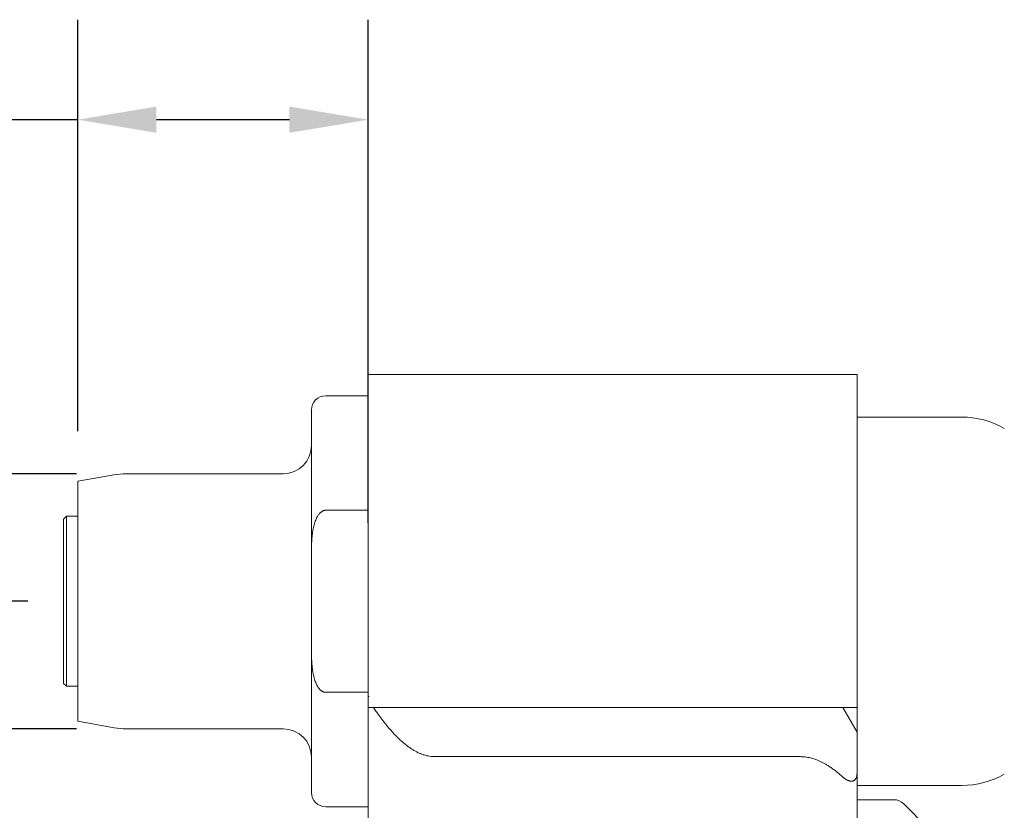
# Model space of a CAD drawing. Units: inches. Extents: x 0.6 to 23.9, y 0.6 to 18.3.
# Drawn here: x 5.8 to 8.6, y 10.8 to 13 of the extents above; entities that cross this region are included whole.
import ezdxf

# ---------------------------------------------------------------- set-up
doc = ezdxf.new("R2010")
doc.units = ezdxf.units.IN
doc.header["$LTSCALE"] = 2.222222
doc.header["$MEASUREMENT"] = 0
doc.layers.add('D', color=7, linetype='Continuous', lineweight=18)
doc.layers.add('L', color=7, linetype='Continuous', lineweight=18)
doc.styles.add('DEFAULT-ANSI', font='arial.ttf')
doc.dimstyles.new('INCH-01', dxfattribs={"dimscale": 2.222222, "dimtxt": 0.12, "dimasz": 0.098425, "dimexe": 0.125, "dimexo": 0.0625, "dimgap": 0.031496, "dimtad": 0, "dimtih": 1, "dimtoh": 1, "dimdec": 0, "dimlfac": 25.4, "dimrnd": 1e-08, "dimzin": 4, "dimdsep": 46, "dimtxsty": 'DEFAULT-ANSI', "dimcen": 0.09, "dimdle": 0.393701, "dimclrd": 7, "dimclre": 7, "dimclrt": 7, "dimadec": 0, "dimazin": 1, "dimtfac": 1, "dimtofl": 0, "dimtmove": 0, "dimatfit": 3, "dimfxl": 1, "dimtolj": 1, "dimtzin": 0, "dimlwd": 25, "dimlwe": 25, "dimarcsym": 0})

# ---------------------------------------------------------------- blocks, each defined once
blk = doc.blocks.new('*D36')
at = {"layer": 'D', "color": 7, "linetype": 'Continuous', "lineweight": 25, "transparency": 16777216}
for p, q in [((5.9875, 11.8391), (5.9875, 12.9824)), ((6.7946, 11.5843), (6.7946, 12.9824)), ((5.9875, 12.7046), (5.1889, 12.7046)), ((6.5759, 12.7046), (6.2062, 12.7046))]:
    blk.add_line(p, q, dxfattribs=at)
at = {"layer": 'D', "color": 7, "linetype": 'Continuous', "transparency": 16777216}
for points in [[(6.2062, 12.7411), (6.2062, 12.6682), (5.9875, 12.7046)], [(6.5759, 12.7411), (6.5759, 12.6682), (6.7946, 12.7046)]]:
    blk.add_solid(points, dxfattribs=at)
at = {"layer": 'Defpoints', "color": 0, "linetype": 'Continuous', "transparency": 16777216}
for p in [(5.9875, 12.7046), (5.9875, 11.7002), (6.7946, 11.4454)]:
    blk.add_point(p, dxfattribs=at)
at = {"layer": 'D', "color": 7, "linetype": 'Continuous', "lineweight": 25, "transparency": 16777216, "insert": (2.7959, 12.8794), "char_height": 0.266667, "attachment_point": 1, "style": 'DEFAULT-ANSI'}
blk.add_mtext('\\A1;\\fArial|b0|i0;21 mm (.827")', dxfattribs=at)
blk = doc.blocks.new('*D37')
at = {"layer": 'D', "color": 7, "linetype": 'Continuous', "lineweight": 25, "transparency": 16777216}
for p, q in [((5.8486, 11.3667), (1.8191, 11.3667)), ((2.0969, 11.1479), (2.0969, 10.3319)), ((2.0969, 9.0263), (2.0969, 9.8423)), ((2.6104, 8.8076), (1.8191, 8.8076))]:
    blk.add_line(p, q, dxfattribs=at)
at = {"layer": 'D', "color": 7, "linetype": 'Continuous', "transparency": 16777216}
for points in [[(2.0604, 11.1479), (2.1333, 11.1479), (2.0969, 11.3667)], [(2.0604, 9.0263), (2.1333, 9.0263), (2.0969, 8.8076)]]:
    blk.add_solid(points, dxfattribs=at)
at = {"layer": 'Defpoints', "color": 0, "linetype": 'Continuous', "transparency": 16777216}
for p in [(5.9875, 11.3667), (2.0969, 8.8076), (2.7493, 8.8076)]:
    blk.add_point(p, dxfattribs=at)
at = {"layer": 'D', "color": 7, "linetype": 'Continuous', "lineweight": 25, "transparency": 16777216, "insert": (0.8333, 10.2619), "char_height": 0.266667, "attachment_point": 1, "style": 'DEFAULT-ANSI'}
blk.add_mtext('\\A1;\\fArial|b0|i0;65 mm (2.559")', dxfattribs=at)
blk = doc.blocks.new('*D44')
at = {"layer": 'D', "color": 7, "linetype": 'Continuous', "lineweight": 25, "transparency": 16777216}
for p, q in [((5.3345, 12.1703), (5.5532, 12.1703)), ((5.5532, 12.1703), (5.5532, 11.721)), ((5.9839, 11.721), (5.2754, 11.721)), ((5.5532, 11.5023), (5.5532, 11.2311)), ((5.9839, 11.0123), (5.2754, 11.0123))]:
    blk.add_line(p, q, dxfattribs=at)
at = {"layer": 'D', "color": 7, "linetype": 'Continuous', "transparency": 16777216}
for points in [[(5.5167, 11.5023), (5.5896, 11.5023), (5.5532, 11.721)], [(5.5167, 11.2311), (5.5896, 11.2311), (5.5532, 11.0123)]]:
    blk.add_solid(points, dxfattribs=at)
at = {"layer": 'Defpoints', "color": 0, "linetype": 'Continuous', "transparency": 16777216}
for p in [(6.1228, 11.721), (5.5532, 11.0123), (6.1228, 11.0123)]:
    blk.add_point(p, dxfattribs=at)
at = {"layer": 'D', "color": 7, "linetype": 'Continuous', "lineweight": 25, "transparency": 16777216, "insert": (2.9711, 12.3451), "char_height": 0.266667, "attachment_point": 1, "style": 'DEFAULT-ANSI'}
blk.add_mtext('\\A1;\\fArial|b0|i0;18 mm (.709")', dxfattribs=at)

msp = doc.modelspace()

# ---------------------------------------------------------------- linework, layer by layer
at = {"layer": 'L'}
for p, q in [((6.7946, 11.9966), (6.7946, 11.4454)), ((8.1528, 11.9966), (6.7946, 11.9966)), ((8.1528, 11.4454), (8.1528, 11.9966)), ((6.7946, 11.9375), (6.6765, 11.9375)), ((6.6371, 11.8982), (6.6371, 11.51)), ((8.1528, 11.8785), (8.4439, 11.8785)), ((5.9875, 11.7002), (6.0886, 11.718)), ((6.5584, 11.721), (6.1228, 11.721)), ((5.9875, 11.7002), (5.9875, 11.0332)), ((5.9481, 11.595), (5.956, 11.6029)), ((5.956, 11.6029), (5.956, 11.1304)), ((5.9875, 11.6029), (5.956, 11.6029)), ((6.6765, 11.6195), (6.7946, 11.6195)), ((5.9481, 11.595), (5.9481, 11.1383)), ((6.6371, 11.2234), (6.6371, 11.51)), ((6.7946, 11.4454), (6.7946, 11.1026)), ((8.1528, 11.0714), (8.1528, 11.4454)), ((6.6371, 11.2234), (6.6371, 10.8352)), ((5.9481, 11.1383), (5.956, 11.1304)), ((5.9875, 11.1304), (5.956, 11.1304)), ((6.7946, 11.1138), (6.6765, 11.1138)), ((6.7946, 11.1025), (6.7946, 11.1026)), ((6.7946, 11.1014), (6.7946, 11.1025)), ((6.7946, 11.1025), (6.797, 11.1025)), ((6.7946, 11.1014), (6.7946, 11.0714)), ((6.7946, 11.0714), (6.7946, 10.4612)), ((6.7992, 11.0714), (6.7946, 11.0714)), ((6.7992, 11.0714), (6.8091, 11.0714)), ((6.8091, 11.0714), (7.041, 11.0714)), ((7.041, 11.0714), (7.2132, 11.0714)), ((7.3942, 11.0714), (7.2132, 11.0714)), ((7.9954, 11.0714), (7.3942, 11.0714)), ((8.1135, 11.0714), (7.9954, 11.0714)), ((8.1135, 11.0714), (8.1528, 11.0714)), ((8.1528, 11.0032), (8.1135, 11.0714)), ((5.9875, 11.0332), (6.0886, 11.0153)), ((6.5584, 11.0123), (6.1228, 11.0123)), ((8.1528, 10.8902), (8.1528, 11.0032)), ((6.9807, 10.935), (7.1529, 10.935)), ((7.3942, 10.935), (7.1529, 10.935)), ((7.9954, 10.935), (7.3942, 10.935)), ((8.1528, 10.4858), (8.1528, 10.8902)), ((8.1528, 10.8549), (8.4439, 10.8549)), ((8.1528, 10.8155), (8.2546, 10.8155)), ((6.7946, 10.7958), (6.6765, 10.7958)), ((8.3497, 10.7367), (8.2825, 10.8039))]:
    msp.add_line(p, q, dxfattribs=at)
for centre, radius, start, end in [((6.6765, 11.8982), 0.0394, 90, 180), ((8.4439, 11.6423), 0.2362, 60, 90), ((6.5584, 11.7997), 0.0787, 270, 0), ((6.1228, 11.5241), 0.1969, 90, 100), ((6.1228, 11.2092), 0.1969, 260, 270), ((6.5584, 10.9336), 0.0787, 0, 90), ((8.4439, 11.0911), 0.2362, 270, 300), ((6.6765, 10.8352), 0.0394, 180, 270), ((8.2546, 10.7761), 0.0394, 45, 90)]:
    msp.add_arc(centre, radius, start, end, dxfattribs=at)
for points, knots in [([(6.6765, 11.6195), (6.6758, 11.6195), (6.6752, 11.6195), (6.6745, 11.6194), (6.6739, 11.6193), (6.6733, 11.6192), (6.6726, 11.6191), (6.672, 11.619), (6.6713, 11.6188), (6.6707, 11.6186), (6.6701, 11.6183), (6.6694, 11.6181), (6.6687, 11.6178), (6.6681, 11.6175), (6.6674, 11.6171), (6.6667, 11.6168), (6.6661, 11.6164), (6.6654, 11.6159), (6.6647, 11.6154), (6.664, 11.6149), (6.6632, 11.6143), (6.6625, 11.6137), (6.6618, 11.6131), (6.6611, 11.6124), (6.6603, 11.6116), (6.6596, 11.6108), (6.6588, 11.61), (6.658, 11.609), (6.6573, 11.6081), (6.6565, 11.607), (6.6557, 11.6059), (6.6549, 11.6047), (6.6541, 11.6035), (6.6534, 11.6021), (6.6526, 11.6007), (6.6518, 11.5993), (6.651, 11.5977), (6.6502, 11.596), (6.6494, 11.5943), (6.6487, 11.5924), (6.6479, 11.5905), (6.6472, 11.5885), (6.6464, 11.5863), (6.6457, 11.5841), (6.645, 11.5818), (6.6443, 11.5793), (6.6436, 11.5767), (6.643, 11.574), (6.6423, 11.5711), (6.6417, 11.5682), (6.6411, 11.5651), (6.6406, 11.5618), (6.6401, 11.5585), (6.6396, 11.555), (6.6392, 11.5512), (6.6387, 11.5474), (6.6383, 11.5434), (6.638, 11.5391), (6.6377, 11.5348), (6.6375, 11.5302), (6.6373, 11.5254), (6.6372, 11.5205), (6.6371, 11.5154), (6.6371, 11.51)], [0, 0, 0, 0, 0.047619, 0.047619, 0.047619, 0.095238, 0.095238, 0.095238, 0.142857, 0.142857, 0.142857, 0.190476, 0.190476, 0.190476, 0.238095, 0.238095, 0.238095, 0.285714, 0.285714, 0.285714, 0.333333, 0.333333, 0.333333, 0.380952, 0.380952, 0.380952, 0.428571, 0.428571, 0.428571, 0.47619, 0.47619, 0.47619, 0.52381, 0.52381, 0.52381, 0.571429, 0.571429, 0.571429, 0.619048, 0.619048, 0.619048, 0.666667, 0.666667, 0.666667, 0.714286, 0.714286, 0.714286, 0.761905, 0.761905, 0.761905, 0.809524, 0.809524, 0.809524, 0.857143, 0.857143, 0.857143, 0.904762, 0.904762, 0.904762, 0.952381, 0.952381, 0.952381, 1, 1, 1, 1]), ([(6.6371, 11.2234), (6.6371, 11.2179), (6.6372, 11.2128), (6.6373, 11.2079), (6.6375, 11.2031), (6.6377, 11.1985), (6.638, 11.1942), (6.6383, 11.19), (6.6387, 11.1859), (6.6392, 11.1821), (6.6396, 11.1784), (6.6401, 11.1748), (6.6406, 11.1715), (6.6411, 11.1682), (6.6417, 11.1651), (6.6423, 11.1622), (6.643, 11.1593), (6.6436, 11.1566), (6.6443, 11.1541), (6.645, 11.1515), (6.6457, 11.1492), (6.6464, 11.147), (6.6472, 11.1448), (6.6479, 11.1428), (6.6487, 11.1409), (6.6494, 11.139), (6.6502, 11.1373), (6.651, 11.1357), (6.6518, 11.1341), (6.6526, 11.1326), (6.6534, 11.1312), (6.6541, 11.1298), (6.6549, 11.1286), (6.6557, 11.1274), (6.6565, 11.1263), (6.6573, 11.1253), (6.658, 11.1243), (6.6588, 11.1234), (6.6596, 11.1225), (6.6603, 11.1217), (6.6611, 11.1209), (6.6618, 11.1202), (6.6625, 11.1196), (6.6632, 11.119), (6.664, 11.1184), (6.6647, 11.1179), (6.6654, 11.1174), (6.666, 11.117), (6.6667, 11.1166), (6.6674, 11.1162), (6.6681, 11.1158), (6.6687, 11.1155), (6.6694, 11.1152), (6.67, 11.115), (6.6707, 11.1148), (6.6713, 11.1145), (6.672, 11.1144), (6.6726, 11.1142), (6.6733, 11.1141), (6.6739, 11.114), (6.6745, 11.1139), (6.6752, 11.1138), (6.6758, 11.1138), (6.6765, 11.1138)], [0, 0, 0, 0, 0.047619, 0.047619, 0.047619, 0.095238, 0.095238, 0.095238, 0.142857, 0.142857, 0.142857, 0.190476, 0.190476, 0.190476, 0.238095, 0.238095, 0.238095, 0.285714, 0.285714, 0.285714, 0.333333, 0.333333, 0.333333, 0.380952, 0.380952, 0.380952, 0.428571, 0.428571, 0.428571, 0.47619, 0.47619, 0.47619, 0.52381, 0.52381, 0.52381, 0.571429, 0.571429, 0.571429, 0.619048, 0.619048, 0.619048, 0.666667, 0.666667, 0.666667, 0.714286, 0.714286, 0.714286, 0.761905, 0.761905, 0.761905, 0.809524, 0.809524, 0.809524, 0.857143, 0.857143, 0.857143, 0.904762, 0.904762, 0.904762, 0.952381, 0.952381, 0.952381, 1, 1, 1, 1]), ([(8.1528, 11.0032), (8.1528, 11.0032), (8.1528, 11.0033), (8.1528, 11.0035), (8.1528, 11.0037), (8.1528, 11.004), (8.1528, 11.0044), (8.1528, 11.0048), (8.1528, 11.0054), (8.1528, 11.006), (8.1528, 11.0066), (8.1528, 11.0073), (8.1528, 11.0082), (8.1528, 11.009), (8.1528, 11.01), (8.1528, 11.011), (8.1528, 11.0121), (8.1528, 11.0133), (8.1528, 11.0146), (8.1528, 11.0159), (8.1528, 11.0173), (8.1528, 11.0188), (8.1528, 11.0203), (8.1528, 11.022), (8.1528, 11.0237), (8.1528, 11.0255), (8.1528, 11.0274), (8.1528, 11.0294), (8.1528, 11.0315), (8.1528, 11.0337), (8.1528, 11.036), (8.1528, 11.0383), (8.1528, 11.0408), (8.1528, 11.0434), (8.1528, 11.046), (8.1528, 11.0488), (8.1528, 11.0517), (8.1528, 11.0546), (8.1528, 11.0577), (8.1528, 11.061), (8.1528, 11.0643), (8.1528, 11.0678), (8.1528, 11.0714)], [0, 0, 0, 0, 0.071429, 0.071429, 0.071429, 0.142857, 0.142857, 0.142857, 0.214286, 0.214286, 0.214286, 0.285714, 0.285714, 0.285714, 0.357143, 0.357143, 0.357143, 0.428571, 0.428571, 0.428571, 0.5, 0.5, 0.5, 0.571429, 0.571429, 0.571429, 0.642857, 0.642857, 0.642857, 0.714286, 0.714286, 0.714286, 0.785714, 0.785714, 0.785714, 0.857143, 0.857143, 0.857143, 0.928571, 0.928571, 0.928571, 1, 1, 1, 1]), ([(8.1528, 10.8902), (8.1528, 10.8887), (8.1528, 10.8873), (8.1527, 10.8859), (8.1526, 10.8846), (8.1524, 10.8834), (8.1522, 10.8822), (8.152, 10.8811), (8.1518, 10.88), (8.1515, 10.879), (8.1512, 10.8781), (8.1509, 10.8772), (8.1506, 10.8764), (8.1502, 10.8755), (8.1499, 10.8748), (8.1495, 10.8741), (8.1491, 10.8734), (8.1487, 10.8728), (8.1482, 10.8722), (8.1478, 10.8717), (8.1474, 10.8712), (8.1469, 10.8707), (8.1465, 10.8702), (8.146, 10.8698), (8.1455, 10.8695), (8.145, 10.8691), (8.1445, 10.8688), (8.144, 10.8685), (8.1435, 10.8682), (8.143, 10.868), (8.1424, 10.8678), (8.1419, 10.8676), (8.1414, 10.8674), (8.1408, 10.8672), (8.1402, 10.8671), (8.1397, 10.867), (8.1391, 10.8669), (8.1385, 10.8669), (8.1379, 10.8668), (8.1373, 10.8668), (8.1367, 10.8668), (8.1361, 10.8668), (8.1355, 10.8669), (8.1348, 10.8669), (8.1342, 10.867), (8.1335, 10.8672), (8.1329, 10.8673), (8.1322, 10.8674), (8.1315, 10.8676), (8.1308, 10.8678), (8.1301, 10.868), (8.1293, 10.8683), (8.1286, 10.8686), (8.1279, 10.8689), (8.1271, 10.8692), (8.1263, 10.8696), (8.1255, 10.8699), (8.1247, 10.8704), (8.1238, 10.8708), (8.123, 10.8713), (8.1221, 10.8718), (8.1212, 10.8724), (8.1203, 10.873), (8.1194, 10.8736), (8.1185, 10.8743), (8.1175, 10.875), (8.1165, 10.8758), (8.1155, 10.8766), (8.1145, 10.8774), (8.1135, 10.8783)], [0, 0, 0, 0, 0.043478, 0.043478, 0.043478, 0.086957, 0.086957, 0.086957, 0.130435, 0.130435, 0.130435, 0.173913, 0.173913, 0.173913, 0.217391, 0.217391, 0.217391, 0.26087, 0.26087, 0.26087, 0.304348, 0.304348, 0.304348, 0.347826, 0.347826, 0.347826, 0.391304, 0.391304, 0.391304, 0.434783, 0.434783, 0.434783, 0.478261, 0.478261, 0.478261, 0.521739, 0.521739, 0.521739, 0.565217, 0.565217, 0.565217, 0.608696, 0.608696, 0.608696, 0.652174, 0.652174, 0.652174, 0.695652, 0.695652, 0.695652, 0.73913, 0.73913, 0.73913, 0.782609, 0.782609, 0.782609, 0.826087, 0.826087, 0.826087, 0.869565, 0.869565, 0.869565, 0.913043, 0.913043, 0.913043, 0.956522, 0.956522, 0.956522, 1, 1, 1, 1])]:
    msp.add_open_spline(points, degree=3, knots=knots, dxfattribs=at)
msp.add_rational_spline([(6.797, 11.1025), (6.7958, 11.1025), (6.7946, 11.1026)], [1.44254286468, 1.44297118445, 1.44339185141], degree=2, dxfattribs=at)
for points in [[(6.7946, 11.1014), (6.7948, 11.1015), (6.7954, 11.1018), (6.7962, 11.1021), (6.7967, 11.1023), (6.797, 11.1025)], [(6.8091, 11.0714), (6.8132, 11.0654), (6.8212, 11.054), (6.8326, 11.0386), (6.8435, 11.0247), (6.8539, 11.0122), (6.8639, 11.001), (6.8735, 10.991), (6.8828, 10.982), (6.8918, 10.9739), (6.9006, 10.9667), (6.9092, 10.9604), (6.9176, 10.9548), (6.9258, 10.95), (6.9339, 10.9459), (6.9418, 10.9425), (6.9497, 10.9398), (6.9575, 10.9376), (6.9653, 10.9361), (6.973, 10.9352), (6.9781, 10.935), (6.9807, 10.935)], [(7.9954, 10.935), (7.9977, 10.935), (8.0022, 10.9349), (8.0091, 10.9342), (8.0161, 10.9332), (8.0231, 10.9317), (8.0302, 10.9298), (8.0374, 10.9274), (8.0448, 10.9245), (8.0523, 10.9211), (8.0601, 10.9171), (8.068, 10.9126), (8.0763, 10.9074), (8.0849, 10.9015), (8.0939, 10.8948), (8.1034, 10.8871), (8.1101, 10.8814), (8.1135, 10.8783)]]:
    msp.add_open_spline(points, degree=3, dxfattribs=at)

# ---------------------------------------------------------------- dimensions: what is measured, and where the dimension line sits
at = {"layer": 'D', "color": 7, "linetype": 'Continuous', "lineweight": 25}
dim = msp.add_linear_dim(base=(5.987489, 12.7046352), p1=(6.7945756, 11.4454024), p2=(5.987489, 11.7001669), text='\\fArial|b0|i0;<> mm (.827")', dimstyle='INCH-01', override={"dimgap": 0.031496, "dimtih": 0, "dimtoh": 0, "dimdec": 0, "dimlfac": 25.4, "dimpost": '', "dimtol": 0, "dimlim": 0, "dimtp": 0, "dimtm": 0, "dimtdec": 2, "dimatfit": 2}, dxfattribs=at)
dim.commit()
dim.dimension.update_dxf_attribs({"geometry": '*D36', "text_midpoint": (3.9574083, 12.7046352), "dimtype": 160})
for base, p1, p2, text, override, picture, middle in [((5.5532, 11.0123), (6.1228, 11.721), (6.1228, 11.0123), '\\fArial|b0|i0;<> mm (.709")', {"dimgap": 0.031496, "dimdec": 0, "dimlfac": 25.4, "dimpost": '', "dimtol": 0, "dimlim": 0, "dimtp": 0, "dimtm": 0, "dimtdec": 2, "dimtmove": 1, "dimatfit": 2}, '*D44', (5.5392, 12.1703)), ((2.0969, 8.8076), (5.9875, 11.3667), (2.7493, 8.8076), '\\fArial|b0|i0;<> mm (2.559")', {"dimgap": 0.031496, "dimdec": 0, "dimlfac": 25.4, "dimpost": '', "dimtol": 0, "dimlim": 0, "dimtp": 0, "dimtm": 0, "dimtdec": 2, "dimatfit": 1}, '*D37', (2.0969, 10.0871))]:
    dim = msp.add_linear_dim(base=base, p1=p1, p2=p2, angle=90, text=text, dimstyle='INCH-01', override=override, dxfattribs=at)
    dim.commit()
    dim.dimension.update_dxf_attribs({"geometry": picture, "text_midpoint": middle, "dimtype": 160})

doc.saveas('drawing.dxf')
